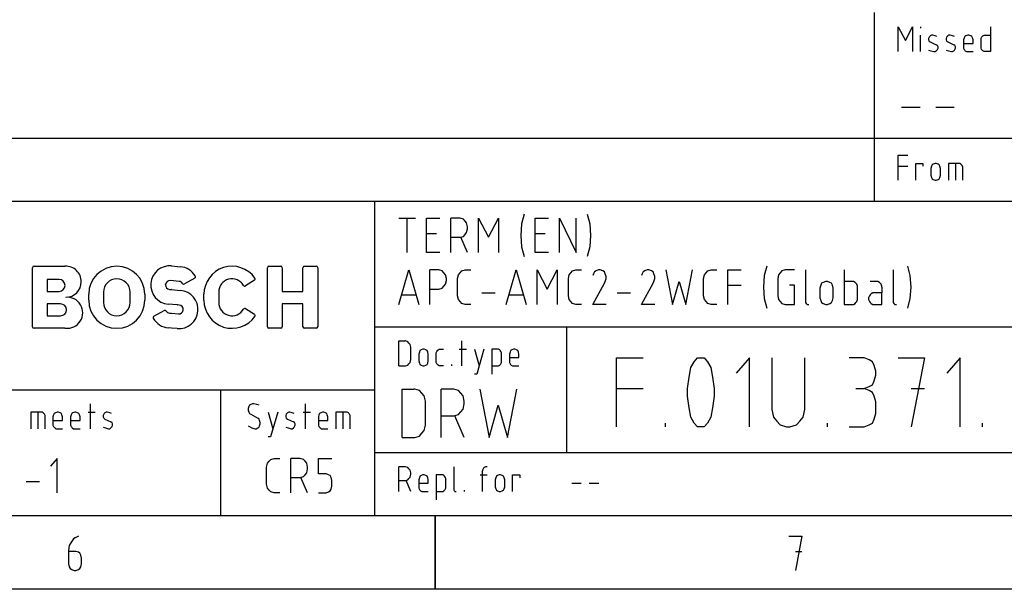
# Model space of a CAD drawing. Extents: x -99 to 321, y -139 to 158.
# Drawn here: x 180 to 247, y -134 to -96 of the extents above; entities that cross this region are included whole.
import ezdxf

# ---------------------------------------------------------------- set-up
doc = ezdxf.new("R2010")
doc.units = 0
doc.layers.add('APC-AMC2-2WCF', color=254, linetype='CONTINUOUS')

msp = doc.modelspace()

# ---------------------------------------------------------------- linework, layer by layer
at = {"layer": 'APC-AMC2-2WCF'}
for p, q in [((238.2, -95.4), (238.2, -108.15)), ((239.84205, -98.03667), (239.84205, -96.35667)), ((239.84205, -96.35667), (240.32614, -97.29)), ((240.32614, -97.29), (240.81023, -96.35667)), ((240.81023, -96.35667), (240.81023, -98.03667)), ((241.34932, -96.35667), (241.34932, -96.45)), ((246.0875, -96.35667), (246.0875, -98.03667)), ((241.34932, -98.03667), (241.34932, -96.91667)), ((241.92875, -97.05667), (241.88841, -97.15)), ((241.88841, -97.15), (241.88841, -97.24333)), ((241.88841, -97.24333), (241.92875, -97.33667)), ((241.96909, -97.01), (241.92875, -97.05667)), ((242.00943, -96.96333), (241.96909, -97.01)), ((242.09011, -96.91667), (242.00943, -96.96333)), ((242.1708, -96.91667), (242.09011, -96.91667)), ((242.33216, -96.96333), (242.1708, -96.91667)), ((242.45318, -97.01), (242.33216, -96.96333)), ((243.1133, -97.05667), (243.07295, -97.15)), ((243.07295, -97.15), (243.07295, -97.24333)), ((243.07295, -97.24333), (243.1133, -97.33667)), ((243.15364, -97.01), (243.1133, -97.05667)), ((243.19398, -96.96333), (243.15364, -97.01)), ((243.27466, -96.91667), (243.19398, -96.96333)), ((243.35534, -96.91667), (243.27466, -96.91667)), ((243.5167, -96.96333), (243.35534, -96.91667)), ((243.63773, -97.01), (243.5167, -96.96333)), ((244.29784, -97.10333), (244.2575, -97.24333)), ((244.2575, -97.24333), (244.2575, -97.75667)), ((244.33818, -97.01), (244.29784, -97.10333)), ((244.41886, -96.96333), (244.33818, -97.01)), ((244.53989, -96.91667), (244.41886, -96.96333)), ((244.62057, -96.91667), (244.53989, -96.91667)), ((244.74159, -96.96333), (244.62057, -96.91667)), ((244.82227, -97.01), (244.74159, -96.96333)), ((244.86261, -97.10333), (244.82227, -97.01)), ((244.90295, -97.24333), (244.86261, -97.10333)), ((244.90295, -97.47667), (244.90295, -97.24333)), ((245.44205, -97.15), (245.48239, -97.05667)), ((245.44205, -97.52333), (245.44205, -97.15)), ((245.48239, -97.05667), (245.52273, -97.01)), ((245.52273, -97.01), (245.56307, -96.96333)), ((245.56307, -96.96333), (245.64375, -96.91667)), ((245.64375, -96.91667), (245.68409, -96.91667)), ((245.68409, -96.91667), (246.0875, -96.91667)), ((241.88841, -97.94333), (242.04977, -97.99)), ((241.92875, -97.33667), (242.00943, -97.38333)), ((242.00943, -97.38333), (242.41284, -97.57)), ((242.49352, -97.61667), (242.41284, -97.57)), ((242.41284, -97.99), (242.45318, -97.94333)), ((242.45318, -97.94333), (242.49352, -97.89667)), ((242.53386, -97.71), (242.49352, -97.61667)), ((242.49352, -97.89667), (242.53386, -97.80333)), ((242.53386, -97.80333), (242.53386, -97.71)), ((243.07295, -97.94333), (243.23432, -97.99)), ((243.1133, -97.33667), (243.19398, -97.38333)), ((243.19398, -97.38333), (243.59739, -97.57)), ((243.67807, -97.61667), (243.59739, -97.57)), ((243.59739, -97.99), (243.63773, -97.94333)), ((243.63773, -97.94333), (243.67807, -97.89667)), ((243.71841, -97.71), (243.67807, -97.61667)), ((243.67807, -97.89667), (243.71841, -97.80333)), ((243.71841, -97.80333), (243.71841, -97.71)), ((244.2575, -97.47667), (244.90295, -97.47667)), ((244.2575, -97.75667), (244.2575, -97.80333)), ((244.2575, -97.80333), (244.29784, -97.89667)), ((244.29784, -97.89667), (244.33818, -97.94333)), ((244.33818, -97.94333), (244.37852, -97.99)), ((245.44205, -97.80333), (245.44205, -97.52333)), ((245.48239, -97.89667), (245.44205, -97.80333)), ((245.52273, -97.94333), (245.48239, -97.89667)), ((245.56307, -97.99), (245.52273, -97.94333)), ((242.04977, -97.99), (242.25148, -98.03667)), ((242.25148, -98.03667), (242.33216, -98.03667)), ((242.33216, -98.03667), (242.41284, -97.99)), ((243.23432, -97.99), (243.43602, -98.03667)), ((243.43602, -98.03667), (243.5167, -98.03667)), ((243.5167, -98.03667), (243.59739, -97.99)), ((244.37852, -97.99), (244.4592, -98.03667)), ((244.4592, -98.03667), (244.90295, -98.03667)), ((245.64375, -98.03667), (245.56307, -97.99)), ((245.68409, -98.03667), (245.64375, -98.03667)), ((246.0875, -98.03667), (245.68409, -98.03667)), ((240.07045, -101.78519), (241.325, -101.78519)), ((242.38091, -101.78519), (243.63545, -101.78519)), ((126.4, -103.9), (311, -103.9)), ((239.84205, -106.72667), (239.84205, -105.04667)), ((239.84205, -105.04667), (240.4875, -105.04667)), ((239.84205, -105.79333), (240.4875, -105.79333)), ((241.02659, -106.72667), (241.02659, -105.60667)), ((241.02659, -105.60667), (241.51068, -105.60667)), ((241.51068, -105.60667), (241.51068, -105.79333)), ((242.09011, -105.79333), (242.04977, -105.93333)), ((242.04977, -105.93333), (242.04977, -106.4)), ((242.13045, -105.7), (242.09011, -105.79333)), ((242.21114, -105.65333), (242.13045, -105.7)), ((242.33216, -105.60667), (242.21114, -105.65333)), ((242.41284, -105.60667), (242.33216, -105.60667)), ((242.53386, -105.65333), (242.41284, -105.60667)), ((242.61455, -105.7), (242.53386, -105.65333)), ((242.65489, -105.79333), (242.61455, -105.7)), ((242.69523, -105.93333), (242.65489, -105.79333)), ((242.69523, -106.4), (242.69523, -105.93333)), ((244.0008, -105.60667), (243.23432, -105.60667)), ((243.23432, -105.60667), (243.23432, -106.72667)), ((243.71841, -105.60667), (243.71841, -106.72667)), ((244.08148, -105.65333), (244.0008, -105.60667)), ((244.12182, -105.7), (244.08148, -105.65333)), ((244.16216, -105.74667), (244.12182, -105.7)), ((244.2025, -105.84), (244.16216, -105.74667)), ((244.2025, -106.72667), (244.2025, -105.84)), ((242.04977, -106.4), (242.09011, -106.54)), ((242.09011, -106.54), (242.13045, -106.63333)), ((242.61455, -106.63333), (242.65489, -106.54)), ((242.65489, -106.54), (242.69523, -106.4)), ((242.13045, -106.63333), (242.21114, -106.68)), ((242.21114, -106.68), (242.33216, -106.72667)), ((242.33216, -106.72667), (242.41284, -106.72667)), ((242.41284, -106.72667), (242.53386, -106.68)), ((242.53386, -106.68), (242.61455, -106.63333)), ((126.4, -108.15), (311, -108.15)), ((204.4, -108.15), (204.4, -129.4)), ((214.5125, -109.03889), (214.34375, -109.68704)), ((218.7875, -109.03889), (218.95625, -109.68704)), ((206.0375, -109.29815), (207.1625, -109.29815)), ((206.6, -111.63148), (206.6, -109.29815)), ((207.9125, -111.63148), (207.9125, -109.29815)), ((207.9125, -109.29815), (208.8125, -109.29815)), ((209.5625, -111.63148), (209.5625, -109.29815)), ((210.06875, -109.29815), (209.5625, -109.29815)), ((210.18125, -109.29815), (210.06875, -109.29815)), ((210.40625, -109.36296), (210.18125, -109.29815)), ((210.51875, -109.49259), (210.40625, -109.36296)), ((210.63125, -109.62222), (210.51875, -109.49259)), ((210.6875, -109.88148), (210.63125, -109.62222)), ((210.6875, -110.01111), (210.6875, -109.88148)), ((211.4375, -111.63148), (211.4375, -109.29815)), ((211.4375, -109.29815), (212.1125, -110.59444)), ((212.1125, -110.59444), (212.7875, -109.29815)), ((212.7875, -109.29815), (212.7875, -111.63148)), ((214.34375, -109.68704), (214.2875, -110.46481)), ((215.2625, -111.63148), (215.2625, -109.29815)), ((215.2625, -109.29815), (216.1625, -109.29815)), ((216.9125, -111.63148), (216.9125, -109.29815)), ((216.9125, -109.29815), (218.0375, -111.63148)), ((218.0375, -111.63148), (218.0375, -109.29815)), ((218.95625, -109.68704), (219.0125, -110.46481)), ((207.9125, -110.33519), (208.5875, -110.33519)), ((209.5625, -110.59444), (210.18125, -110.59444)), ((210.18125, -110.59444), (210.40625, -110.52963)), ((210.6875, -111.63148), (210.2375, -110.59444)), ((210.40625, -110.52963), (210.51875, -110.4)), ((210.51875, -110.4), (210.63125, -110.27037)), ((210.63125, -110.27037), (210.6875, -110.01111)), ((214.2875, -110.46481), (214.34375, -111.24259)), ((215.2625, -110.33519), (215.9375, -110.33519)), ((219.0125, -110.46481), (218.95625, -111.24259)), ((214.34375, -111.24259), (214.5125, -111.89074)), ((218.95625, -111.24259), (218.7875, -111.89074)), ((208.8125, -111.63148), (207.9125, -111.63148)), ((216.1625, -111.63148), (215.2625, -111.63148)), ((181.35, -112.55), (183.44631, -112.55)), ((190.66443, -112.52881), (191.26218, -112.58111)), ((197.25, -112.55), (198.05, -112.55)), ((199.65, -112.55), (200.45, -112.55)), ((230.9375, -112.53889), (230.76875, -113.18704)), ((240.4625, -112.53889), (240.63125, -113.18704)), ((181.25, -116.65), (181.25, -112.65)), ((197.15, -116.65), (197.15, -112.65)), ((198.15, -112.65), (198.15, -114.25)), ((199.55, -114.25), (199.55, -112.65)), ((200.55, -112.65), (200.55, -116.65)), ((206.0375, -115.13148), (206.7125, -112.79815)), ((206.7125, -112.79815), (207.3875, -115.13148)), ((208.1375, -115.13148), (208.1375, -112.79815)), ((208.64375, -112.79815), (208.1375, -112.79815)), ((208.75625, -112.79815), (208.64375, -112.79815)), ((208.98125, -112.86296), (208.75625, -112.79815)), ((209.09375, -112.99259), (208.98125, -112.86296)), ((209.20625, -113.12222), (209.09375, -112.99259)), ((209.2625, -113.38148), (209.20625, -113.12222)), ((210.0125, -113.38148), (210.06875, -113.12222)), ((210.06875, -113.12222), (210.18125, -112.99259)), ((210.18125, -112.99259), (210.29375, -112.86296)), ((210.29375, -112.86296), (210.51875, -112.79815)), ((210.51875, -112.79815), (210.575, -112.79815)), ((210.575, -112.79815), (210.9125, -112.79815)), ((213.3125, -115.13148), (213.9875, -112.79815)), ((213.9875, -112.79815), (214.6625, -115.13148)), ((215.4125, -115.13148), (215.4125, -112.79815)), ((215.4125, -112.79815), (216.0875, -114.09444)), ((216.0875, -114.09444), (216.7625, -112.79815)), ((216.7625, -112.79815), (216.7625, -115.13148)), ((217.5125, -113.38148), (217.56875, -113.12222)), ((217.56875, -113.12222), (217.68125, -112.99259)), ((217.68125, -112.99259), (217.79375, -112.86296)), ((217.79375, -112.86296), (218.01875, -112.79815)), ((218.01875, -112.79815), (218.075, -112.79815)), ((218.075, -112.79815), (218.4125, -112.79815)), ((219.21875, -113.05741), (219.1625, -113.18704)), ((219.275, -112.92778), (219.21875, -113.05741)), ((219.3875, -112.86296), (219.275, -112.92778)), ((219.55625, -112.79815), (219.3875, -112.86296)), ((219.66875, -112.79815), (219.55625, -112.79815)), ((219.8375, -112.86296), (219.66875, -112.79815)), ((219.95, -112.92778), (219.8375, -112.86296)), ((220.00625, -113.05741), (219.95, -112.92778)), ((220.0625, -113.25185), (220.00625, -113.05741)), ((220.0625, -113.38148), (220.0625, -113.25185)), ((222.51875, -113.05741), (222.4625, -113.18704)), ((222.575, -112.92778), (222.51875, -113.05741)), ((222.6875, -112.86296), (222.575, -112.92778)), ((222.85625, -112.79815), (222.6875, -112.86296)), ((222.96875, -112.79815), (222.85625, -112.79815)), ((223.1375, -112.86296), (222.96875, -112.79815)), ((223.25, -112.92778), (223.1375, -112.86296)), ((223.30625, -113.05741), (223.25, -112.92778)), ((223.3625, -113.25185), (223.30625, -113.05741)), ((223.3625, -113.38148), (223.3625, -113.25185)), ((224.1125, -112.79815), (224.5625, -115.13148)), ((225.4625, -115.13148), (225.9125, -112.79815)), ((226.6625, -113.38148), (226.71875, -113.12222)), ((226.71875, -113.12222), (226.83125, -112.99259)), ((226.83125, -112.99259), (226.94375, -112.86296)), ((226.94375, -112.86296), (227.16875, -112.79815)), ((227.16875, -112.79815), (227.225, -112.79815)), ((227.225, -112.79815), (227.5625, -112.79815)), ((228.3125, -115.13148), (228.3125, -112.79815)), ((228.3125, -112.79815), (229.2125, -112.79815)), ((230.76875, -113.18704), (230.7125, -113.96481)), ((231.74375, -113.12222), (231.6875, -113.38148)), ((231.85625, -112.99259), (231.74375, -113.12222)), ((231.96875, -112.86296), (231.85625, -112.99259)), ((232.19375, -112.79815), (231.96875, -112.86296)), ((232.8125, -112.79815), (232.19375, -112.79815)), ((233.5625, -112.79815), (233.5625, -114.93704)), ((236.1875, -112.79815), (236.1875, -115.13148)), ((239.4875, -112.79815), (239.4875, -114.93704)), ((240.63125, -113.18704), (240.6875, -113.96481)), ((183.05, -113.45), (182.25, -113.45)), ((182.25, -113.45), (182.25, -114.25)), ((191.17501, -113.5773), (190.57727, -113.525)), ((192.22881, -113.34783), (191.53384, -113.74496)), ((196.27515, -113.49764), (195.6691, -113.88331)), ((208.98125, -114.02963), (209.09375, -113.9)), ((209.09375, -113.9), (209.20625, -113.77037)), ((209.20625, -113.77037), (209.2625, -113.51111)), ((209.2625, -113.51111), (209.2625, -113.38148)), ((210.0125, -114.54815), (210.0125, -113.38148)), ((217.5125, -114.54815), (217.5125, -113.38148)), ((219.1625, -115.13148), (219.95, -113.70556)), ((219.95, -113.70556), (220.00625, -113.57593)), ((220.00625, -113.57593), (220.0625, -113.38148)), ((222.4625, -115.13148), (223.25, -113.70556)), ((223.25, -113.70556), (223.30625, -113.57593)), ((223.30625, -113.57593), (223.3625, -113.38148)), ((224.5625, -115.13148), (225.0125, -113.57593)), ((225.0125, -113.57593), (225.4625, -115.13148)), ((226.6625, -114.54815), (226.6625, -113.38148)), ((228.3125, -113.83519), (229.2125, -113.83519)), ((231.6875, -113.38148), (231.6875, -114.54815)), ((232.8125, -113.83519), (232.475, -113.83519)), ((232.8125, -115.13148), (232.8125, -113.83519)), ((234.59375, -113.83519), (234.5375, -114.02963)), ((234.65, -113.70556), (234.59375, -113.83519)), ((234.7625, -113.64074), (234.65, -113.70556)), ((234.93125, -113.57593), (234.7625, -113.64074)), ((235.04375, -113.57593), (234.93125, -113.57593)), ((235.2125, -113.64074), (235.04375, -113.57593)), ((235.325, -113.70556), (235.2125, -113.64074)), ((235.38125, -113.83519), (235.325, -113.70556)), ((235.4375, -114.02963), (235.38125, -113.83519)), ((236.75, -113.57593), (236.1875, -113.57593)), ((236.80625, -113.57593), (236.75, -113.57593)), ((236.91875, -113.64074), (236.80625, -113.57593)), ((236.975, -113.70556), (236.91875, -113.64074)), ((237.03125, -113.77037), (236.975, -113.70556)), ((237.0875, -113.9), (237.03125, -113.77037)), ((237.0875, -114.41852), (237.0875, -113.9)), ((238.4, -113.57593), (237.95, -113.57593)), ((238.45625, -113.57593), (238.4, -113.57593)), ((238.56875, -113.64074), (238.45625, -113.57593)), ((238.625, -113.70556), (238.56875, -113.64074)), ((238.68125, -113.77037), (238.625, -113.70556)), ((238.7375, -113.9), (238.68125, -113.77037)), ((238.7375, -113.96481), (238.7375, -113.9)), ((182.25, -114.25), (183.05, -114.25)), ((185.05, -114.85), (185.05, -114.45)), ((186.05, -114.3), (186.05, -115)), ((187.85, -115), (187.85, -114.3)), ((188.85, -114.45), (188.85, -114.85)), ((190.525, -114.12271), (190.63008, -114.13191)), ((190.66482, -114.12884), (191.26218, -114.18111)), ((192.85, -114.85), (192.85, -114.45)), ((193.85, -114.3), (193.85, -115)), ((198.15, -114.25), (199.55, -114.25)), ((206.2625, -114.48333), (207.1625, -114.48333)), ((208.1375, -114.09444), (208.75625, -114.09444)), ((208.75625, -114.09444), (208.98125, -114.02963)), ((210.06875, -114.80741), (210.0125, -114.54815)), ((211.6625, -114.3537), (212.5625, -114.3537)), ((213.5375, -114.48333), (214.4375, -114.48333)), ((217.56875, -114.80741), (217.5125, -114.54815)), ((220.8125, -114.3537), (221.7125, -114.3537)), ((226.71875, -114.80741), (226.6625, -114.54815)), ((230.7125, -113.96481), (230.76875, -114.74259)), ((231.6875, -114.54815), (231.74375, -114.80741)), ((234.5375, -114.02963), (234.5375, -114.67778)), ((235.4375, -114.67778), (235.4375, -114.02963)), ((237.0875, -114.80741), (237.0875, -114.41852)), ((237.89375, -114.54815), (237.8375, -114.67778)), ((237.95, -114.48333), (237.89375, -114.54815)), ((238.00625, -114.41852), (237.95, -114.48333)), ((238.11875, -114.3537), (238.00625, -114.41852)), ((238.7375, -114.3537), (238.11875, -114.3537)), ((238.7375, -113.96481), (238.7375, -114.3537)), ((238.7375, -115.13148), (238.7375, -114.3537)), ((240.6875, -113.96481), (240.63125, -114.74259)), ((183.15, -115.1), (182.25, -115.1)), ((182.25, -115.1), (182.25, -115.9)), ((183.5, -114.65), (183.5, -114.65477)), ((191.03516, -115.17118), (190.43783, -115.1189)), ((191.17502, -115.1773), (191.06993, -115.16811)), ((199.55, -115.1), (198.15, -115.1)), ((198.15, -115.1), (198.15, -116.65)), ((199.55, -116.65), (199.55, -115.1)), ((210.18125, -114.93704), (210.06875, -114.80741)), ((210.29375, -115.06667), (210.18125, -114.93704)), ((210.51875, -115.13148), (210.29375, -115.06667)), ((210.575, -115.13148), (210.51875, -115.13148)), ((210.9125, -115.13148), (210.575, -115.13148)), ((217.68125, -114.93704), (217.56875, -114.80741)), ((217.79375, -115.06667), (217.68125, -114.93704)), ((218.01875, -115.13148), (217.79375, -115.06667)), ((218.075, -115.13148), (218.01875, -115.13148)), ((218.4125, -115.13148), (218.075, -115.13148)), ((220.0625, -115.13148), (219.1625, -115.13148)), ((223.3625, -115.13148), (222.4625, -115.13148)), ((226.83125, -114.93704), (226.71875, -114.80741)), ((226.94375, -115.06667), (226.83125, -114.93704)), ((227.16875, -115.13148), (226.94375, -115.06667)), ((227.225, -115.13148), (227.16875, -115.13148)), ((227.5625, -115.13148), (227.225, -115.13148)), ((230.76875, -114.74259), (230.9375, -115.39074)), ((231.74375, -114.80741), (231.85625, -114.93704)), ((231.85625, -114.93704), (231.96875, -115.06667)), ((231.96875, -115.06667), (232.19375, -115.13148)), ((232.19375, -115.13148), (232.8125, -115.13148)), ((233.5625, -114.93704), (233.5625, -115.00185)), ((233.5625, -115.00185), (233.61875, -115.06667)), ((233.61875, -115.06667), (233.675, -115.13148)), ((233.675, -115.13148), (233.73125, -115.13148)), ((233.73125, -115.13148), (233.7875, -115.13148)), ((234.5375, -114.67778), (234.59375, -114.87222)), ((234.59375, -114.87222), (234.65, -115.00185)), ((234.65, -115.00185), (234.7625, -115.06667)), ((234.7625, -115.06667), (234.93125, -115.13148)), ((234.93125, -115.13148), (235.04375, -115.13148)), ((235.04375, -115.13148), (235.2125, -115.06667)), ((235.2125, -115.06667), (235.325, -115.00185)), ((235.325, -115.00185), (235.38125, -114.87222)), ((235.38125, -114.87222), (235.4375, -114.67778)), ((236.1875, -115.13148), (236.75, -115.13148)), ((236.75, -115.13148), (236.80625, -115.13148)), ((236.80625, -115.13148), (236.91875, -115.06667)), ((236.91875, -115.06667), (236.975, -115.00185)), ((236.975, -115.00185), (237.03125, -114.93704)), ((237.03125, -114.93704), (237.0875, -114.80741)), ((237.8375, -114.67778), (237.8375, -114.80741)), ((237.8375, -114.80741), (237.89375, -114.93704)), ((237.89375, -114.93704), (237.95, -115.00185)), ((237.95, -115.00185), (238.00625, -115.06667)), ((238.00625, -115.06667), (238.11875, -115.13148)), ((238.11875, -115.13148), (238.7375, -115.13148)), ((239.4875, -114.93704), (239.4875, -115.00185)), ((239.4875, -115.00185), (239.54375, -115.06667)), ((239.54375, -115.06667), (239.6, -115.13148)), ((239.6, -115.13148), (239.65625, -115.13148)), ((239.65625, -115.13148), (239.7125, -115.13148)), ((240.63125, -114.74259), (240.4625, -115.39074)), ((182.25, -115.9), (183.15, -115.9)), ((189.46179, -115.93316), (190.16254, -115.54654)), ((190.525, -115.72271), (190.654, -115.734)), ((190.6546, -115.73405), (191.12272, -115.77502)), ((195.6691, -115.41669), (196.27515, -115.80236)), ((183.43848, -116.75), (181.35, -116.75)), ((190.64535, -116.73706), (190.43784, -116.7189)), ((191.03558, -116.77122), (190.64564, -116.73709)), ((198.05, -116.75), (197.25, -116.75)), ((200.45, -116.75), (199.65, -116.75)), ((204.4, -116.65), (311, -116.65)), ((217.4, -125.15), (217.4, -116.65)), ((206.04205, -119.28667), (206.04205, -117.60667)), ((206.04205, -117.60667), (206.44545, -117.60667)), ((206.4858, -117.60667), (206.44545, -117.60667)), ((206.64716, -117.65333), (206.4858, -117.60667)), ((206.72784, -117.74667), (206.64716, -117.65333)), ((206.80852, -117.84), (206.72784, -117.74667)), ((206.84886, -118.02667), (206.80852, -117.84)), ((210.29614, -119.28667), (210.29614, -117.60667)), ((206.84886, -118.86667), (206.84886, -118.02667)), ((207.4283, -118.35333), (207.38795, -118.49333)), ((207.38795, -118.49333), (207.38795, -118.96)), ((207.46864, -118.26), (207.4283, -118.35333)), ((207.54932, -118.21333), (207.46864, -118.26)), ((207.67034, -118.16667), (207.54932, -118.21333)), ((207.75102, -118.16667), (207.67034, -118.16667)), ((207.87205, -118.21333), (207.75102, -118.16667)), ((207.95273, -118.26), (207.87205, -118.21333)), ((207.99307, -118.35333), (207.95273, -118.26)), ((208.03341, -118.49333), (207.99307, -118.35333)), ((208.03341, -118.96), (208.03341, -118.49333)), ((208.5725, -118.4), (208.61284, -118.30667)), ((208.5725, -118.77333), (208.5725, -118.4)), ((208.61284, -118.30667), (208.65318, -118.26)), ((208.65318, -118.26), (208.69352, -118.21333)), ((208.69352, -118.21333), (208.7742, -118.16667)), ((208.7742, -118.16667), (208.81455, -118.16667)), ((208.81455, -118.16667), (209.05659, -118.16667)), ((210.13477, -118.16667), (210.61886, -118.16667)), ((211.15795, -118.16667), (211.48068, -119.28667)), ((211.80341, -118.16667), (211.31932, -119.84667)), ((212.78625, -118.16667), (212.3425, -118.16667)), ((212.3425, -118.16667), (212.3425, -119.84667)), ((212.86693, -118.21333), (212.78625, -118.16667)), ((212.90727, -118.26), (212.86693, -118.21333)), ((212.94761, -118.30667), (212.90727, -118.26)), ((212.98795, -118.4), (212.94761, -118.30667)), ((212.98795, -119.05333), (212.98795, -118.4)), ((213.56739, -118.35333), (213.52705, -118.49333)), ((213.52705, -118.49333), (213.52705, -119.00667)), ((213.60773, -118.26), (213.56739, -118.35333)), ((213.68841, -118.21333), (213.60773, -118.26)), ((213.80943, -118.16667), (213.68841, -118.21333)), ((213.89011, -118.16667), (213.80943, -118.16667)), ((214.01114, -118.21333), (213.89011, -118.16667)), ((214.09182, -118.26), (214.01114, -118.21333)), ((214.13216, -118.35333), (214.09182, -118.26)), ((214.1725, -118.49333), (214.13216, -118.35333)), ((214.1725, -118.72667), (214.1725, -118.49333)), ((206.4858, -119.28667), (206.64716, -119.24)), ((206.64716, -119.24), (206.72784, -119.14667)), ((206.72784, -119.14667), (206.80852, -119.05333)), ((206.80852, -119.05333), (206.84886, -118.86667)), ((207.38795, -118.96), (207.4283, -119.1)), ((207.4283, -119.1), (207.46864, -119.19333)), ((207.46864, -119.19333), (207.54932, -119.24)), ((207.54932, -119.24), (207.67034, -119.28667)), ((207.75102, -119.28667), (207.87205, -119.24)), ((207.87205, -119.24), (207.95273, -119.19333)), ((207.95273, -119.19333), (207.99307, -119.1)), ((207.99307, -119.1), (208.03341, -118.96)), ((208.5725, -119.05333), (208.5725, -118.77333)), ((208.61284, -119.14667), (208.5725, -119.05333)), ((208.65318, -119.19333), (208.61284, -119.14667)), ((208.69352, -119.24), (208.65318, -119.19333)), ((208.7742, -119.28667), (208.69352, -119.24)), ((209.59568, -119.19333), (209.59568, -119.28667)), ((212.78625, -119.28667), (212.86693, -119.24)), ((212.86693, -119.24), (212.90727, -119.19333)), ((212.90727, -119.19333), (212.94761, -119.14667)), ((212.94761, -119.14667), (212.98795, -119.05333)), ((213.52705, -118.72667), (214.1725, -118.72667)), ((213.52705, -119.00667), (213.52705, -119.05333)), ((213.52705, -119.05333), (213.56739, -119.14667)), ((213.56739, -119.14667), (213.60773, -119.19333)), ((213.60773, -119.19333), (213.64807, -119.24)), ((213.64807, -119.24), (213.72875, -119.28667)), ((220.775, -123.41296), (220.775, -118.7463)), ((220.775, -118.7463), (222.575, -118.7463)), ((225.8, -119.39444), (226.025, -119.00556)), ((226.025, -119.00556), (226.25, -118.7463)), ((226.25, -118.7463), (226.3625, -118.7463)), ((226.3625, -118.7463), (226.5875, -118.7463)), ((226.5875, -118.7463), (226.7, -118.7463)), ((226.7, -118.7463), (226.925, -119.00556)), ((226.925, -119.00556), (227.15, -119.39444)), ((229.775, -118.7463), (228.875, -119.78333)), ((229.775, -123.41296), (229.775, -118.7463)), ((231.275, -118.7463), (231.275, -122.2463)), ((233.525, -122.2463), (233.525, -118.7463)), ((237.5375, -118.7463), (236.525, -118.7463)), ((237.875, -118.87593), (237.5375, -118.7463)), ((238.1, -119.00556), (237.875, -118.87593)), ((238.2125, -119.26481), (238.1, -119.00556)), ((238.325, -119.6537), (238.2125, -119.26481)), ((239.825, -118.7463), (241.625, -118.7463)), ((241.625, -118.7463), (240.725, -123.41296)), ((244.025, -118.7463), (243.125, -119.78333)), ((244.025, -123.41296), (244.025, -118.7463)), ((206.04205, -119.28667), (206.44545, -119.28667)), ((206.44545, -119.28667), (206.4858, -119.28667)), ((207.67034, -119.28667), (207.75102, -119.28667)), ((209.05659, -119.28667), (208.7742, -119.28667)), ((211.31932, -119.84667), (211.15795, -119.84667)), ((212.3425, -119.28667), (212.78625, -119.28667)), ((213.72875, -119.28667), (214.1725, -119.28667)), ((225.6875, -120.04259), (225.8, -119.39444)), ((227.15, -119.39444), (227.2625, -120.04259)), ((238.2125, -120.30185), (238.325, -119.91296)), ((238.325, -119.91296), (238.325, -119.6537)), ((225.575, -120.82037), (225.6875, -120.04259)), ((227.2625, -120.04259), (227.375, -120.82037)), ((237.875, -120.69074), (238.1, -120.56111)), ((238.1, -120.56111), (238.2125, -120.30185)), ((170.6, -120.9), (204.4, -120.9)), ((194, -129.4), (194, -120.9)), ((206.27045, -124.12407), (206.27045, -120.85741)), ((206.27045, -120.85741), (207.05455, -120.85741)), ((207.13295, -120.85741), (207.05455, -120.85741)), ((207.44659, -120.94815), (207.13295, -120.85741)), ((207.60341, -121.12963), (207.44659, -120.94815)), ((207.76023, -121.31111), (207.60341, -121.12963)), ((208.89455, -124.12407), (208.89455, -120.85741)), ((209.60023, -120.85741), (208.89455, -120.85741)), ((209.75705, -120.85741), (209.60023, -120.85741)), ((210.07068, -120.94815), (209.75705, -120.85741)), ((210.2275, -121.12963), (210.07068, -120.94815)), ((210.38432, -121.31111), (210.2275, -121.12963)), ((211.51864, -120.85741), (212.14591, -124.12407)), ((213.40045, -124.12407), (214.02773, -120.85741)), ((220.775, -120.82037), (222.575, -120.82037)), ((225.575, -121.07963), (225.575, -120.82037)), ((225.575, -121.33889), (225.575, -121.07963)), ((227.375, -120.82037), (227.375, -121.07963)), ((227.375, -121.07963), (227.375, -121.33889)), ((236.975, -120.82037), (237.5375, -120.82037)), ((237.5375, -120.82037), (237.875, -120.69074)), ((237.875, -120.95), (237.5375, -120.82037)), ((238.1, -121.07963), (237.875, -120.95)), ((238.2125, -121.33889), (238.1, -121.07963)), ((240.725, -120.82037), (241.625, -120.82037)), ((185.16568, -123.53667), (185.16568, -121.85667)), ((196.01593, -121.90333), (195.93525, -121.95)), ((196.13695, -121.85667), (196.01593, -121.90333)), ((196.21763, -121.85667), (196.13695, -121.85667)), ((196.41934, -121.90333), (196.21763, -121.85667)), ((196.5807, -121.95), (196.41934, -121.90333)), ((199.73093, -123.53667), (199.73093, -121.85667)), ((207.83864, -121.67407), (207.76023, -121.31111)), ((207.83864, -123.30741), (207.83864, -121.67407)), ((210.46273, -121.67407), (210.38432, -121.31111)), ((210.38432, -122.21852), (210.46273, -121.85556)), ((210.46273, -121.85556), (210.46273, -121.67407)), ((225.6875, -122.11667), (225.575, -121.33889)), ((227.375, -121.33889), (227.2625, -122.11667)), ((238.325, -121.72778), (238.2125, -121.33889)), ((238.325, -122.50556), (238.325, -121.72778)), ((181.89443, -122.41667), (181.12795, -122.41667)), ((181.12795, -122.41667), (181.12795, -123.53667)), ((181.61205, -122.41667), (181.61205, -123.53667)), ((181.97511, -122.46333), (181.89443, -122.41667)), ((182.01545, -122.51), (181.97511, -122.46333)), ((182.0558, -122.55667), (182.01545, -122.51)), ((182.09614, -122.65), (182.0558, -122.55667)), ((182.67557, -122.60333), (182.63523, -122.74333)), ((182.71591, -122.51), (182.67557, -122.60333)), ((182.79659, -122.46333), (182.71591, -122.51)), ((182.91761, -122.41667), (182.79659, -122.46333)), ((182.9983, -122.41667), (182.91761, -122.41667)), ((183.11932, -122.46333), (182.9983, -122.41667)), ((183.2, -122.51), (183.11932, -122.46333)), ((183.24034, -122.60333), (183.2, -122.51)), ((183.28068, -122.74333), (183.24034, -122.60333)), ((183.86011, -122.60333), (183.81977, -122.74333)), ((183.90045, -122.51), (183.86011, -122.60333)), ((183.98114, -122.46333), (183.90045, -122.51)), ((184.10216, -122.41667), (183.98114, -122.46333)), ((184.18284, -122.41667), (184.10216, -122.41667)), ((184.30386, -122.46333), (184.18284, -122.41667)), ((184.38455, -122.51), (184.30386, -122.46333)), ((184.42489, -122.60333), (184.38455, -122.51)), ((184.46523, -122.74333), (184.42489, -122.60333)), ((185.00432, -122.41667), (185.48841, -122.41667)), ((186.06784, -122.55667), (186.0275, -122.65)), ((186.10818, -122.51), (186.06784, -122.55667)), ((186.14852, -122.46333), (186.10818, -122.51)), ((186.2292, -122.41667), (186.14852, -122.46333)), ((186.30989, -122.41667), (186.2292, -122.41667)), ((186.47125, -122.46333), (186.30989, -122.41667)), ((186.59227, -122.51), (186.47125, -122.46333)), ((195.89491, -122.04333), (195.85457, -122.18333)), ((195.85457, -122.18333), (195.85457, -122.27667)), ((195.85457, -122.27667), (195.89491, -122.41667)), ((195.93525, -121.95), (195.89491, -122.04333)), ((195.89491, -122.41667), (195.93525, -122.51)), ((195.93525, -122.51), (196.01593, -122.55667)), ((196.01593, -122.55667), (196.50002, -122.83667)), ((197.20047, -122.41667), (197.5232, -123.53667)), ((197.84593, -122.41667), (197.36184, -124.09667)), ((198.42536, -122.55667), (198.38502, -122.65)), ((198.4657, -122.51), (198.42536, -122.55667)), ((198.50604, -122.46333), (198.4657, -122.51)), ((198.58672, -122.41667), (198.50604, -122.46333)), ((198.66741, -122.41667), (198.58672, -122.41667)), ((198.82877, -122.46333), (198.66741, -122.41667)), ((198.94979, -122.51), (198.82877, -122.46333)), ((199.56957, -122.41667), (200.05366, -122.41667)), ((200.63309, -122.60333), (200.59275, -122.74333)), ((200.67343, -122.51), (200.63309, -122.60333)), ((200.75411, -122.46333), (200.67343, -122.51)), ((200.87513, -122.41667), (200.75411, -122.46333)), ((200.95582, -122.41667), (200.87513, -122.41667)), ((201.07684, -122.46333), (200.95582, -122.41667)), ((201.15752, -122.51), (201.07684, -122.46333)), ((201.19786, -122.60333), (201.15752, -122.51)), ((201.2382, -122.74333), (201.19786, -122.60333)), ((202.54377, -122.41667), (201.77729, -122.41667)), ((201.77729, -122.41667), (201.77729, -123.53667)), ((202.26138, -122.41667), (202.26138, -123.53667)), ((202.62445, -122.46333), (202.54377, -122.41667)), ((202.66479, -122.51), (202.62445, -122.46333)), ((202.70513, -122.55667), (202.66479, -122.51)), ((202.74547, -122.65), (202.70513, -122.55667)), ((209.75705, -122.67222), (210.07068, -122.58148)), ((210.07068, -122.58148), (210.2275, -122.4)), ((210.2275, -122.4), (210.38432, -122.21852)), ((212.14591, -124.12407), (212.77318, -121.9463)), ((212.77318, -121.9463), (213.40045, -124.12407)), ((225.8, -122.76481), (225.6875, -122.11667)), ((227.2625, -122.11667), (227.15, -122.76481)), ((231.275, -122.2463), (231.3875, -122.76481)), ((233.4125, -122.76481), (233.525, -122.2463)), ((238.2125, -122.89444), (238.325, -122.50556)), ((182.09614, -123.53667), (182.09614, -122.65)), ((182.63523, -122.74333), (182.63523, -123.25667)), ((182.63523, -122.97667), (183.28068, -122.97667)), ((182.63523, -123.25667), (182.63523, -123.30333)), ((183.28068, -122.97667), (183.28068, -122.74333)), ((183.81977, -122.74333), (183.81977, -123.25667)), ((183.81977, -122.97667), (184.46523, -122.97667)), ((183.81977, -123.25667), (183.81977, -123.30333)), ((184.46523, -122.97667), (184.46523, -122.74333)), ((186.0275, -122.65), (186.0275, -122.74333)), ((186.0275, -122.74333), (186.06784, -122.83667)), ((186.06784, -122.83667), (186.14852, -122.88333)), ((186.14852, -122.88333), (186.55193, -123.07)), ((186.63261, -123.11667), (186.55193, -123.07)), ((186.67295, -123.21), (186.63261, -123.11667)), ((186.67295, -123.30333), (186.67295, -123.21)), ((196.5807, -122.88333), (196.50002, -122.83667)), ((196.62104, -122.97667), (196.5807, -122.88333)), ((196.66138, -123.11667), (196.62104, -122.97667)), ((196.62104, -123.35), (196.66138, -123.21)), ((196.66138, -123.21), (196.66138, -123.11667)), ((198.38502, -122.65), (198.38502, -122.74333)), ((198.38502, -122.74333), (198.42536, -122.83667)), ((198.42536, -122.83667), (198.50604, -122.88333)), ((198.50604, -122.88333), (198.90945, -123.07)), ((198.99013, -123.11667), (198.90945, -123.07)), ((199.03047, -123.21), (198.99013, -123.11667)), ((199.03047, -123.30333), (199.03047, -123.21)), ((200.59275, -122.74333), (200.59275, -123.25667)), ((200.59275, -122.97667), (201.2382, -122.97667)), ((200.59275, -123.25667), (200.59275, -123.30333)), ((201.2382, -122.97667), (201.2382, -122.74333)), ((202.74547, -123.53667), (202.74547, -122.65)), ((208.89455, -122.67222), (209.75705, -122.67222)), ((210.46273, -124.12407), (209.83545, -122.67222)), ((224.075, -123.1537), (224.075, -123.41296)), ((226.025, -123.1537), (225.8, -122.76481)), ((226.25, -123.41296), (226.025, -123.1537)), ((226.925, -123.1537), (226.7, -123.41296)), ((227.15, -122.76481), (226.925, -123.1537)), ((231.3875, -122.76481), (231.6125, -123.02407)), ((231.6125, -123.02407), (231.8375, -123.28333)), ((232.9625, -123.28333), (233.1875, -123.02407)), ((233.1875, -123.02407), (233.4125, -122.76481)), ((235.025, -123.1537), (235.025, -123.41296)), ((237.875, -123.28333), (238.1, -123.1537)), ((238.1, -123.1537), (238.2125, -122.89444)), ((245.525, -123.1537), (245.525, -123.41296)), ((182.63523, -123.30333), (182.67557, -123.39667)), ((182.67557, -123.39667), (182.71591, -123.44333)), ((182.71591, -123.44333), (182.75625, -123.49)), ((182.75625, -123.49), (182.83693, -123.53667)), ((182.83693, -123.53667), (183.28068, -123.53667)), ((183.81977, -123.30333), (183.86011, -123.39667)), ((183.86011, -123.39667), (183.90045, -123.44333)), ((183.90045, -123.44333), (183.9408, -123.49)), ((183.9408, -123.49), (184.02148, -123.53667)), ((184.02148, -123.53667), (184.46523, -123.53667)), ((186.0275, -123.44333), (186.18886, -123.49)), ((186.18886, -123.49), (186.39057, -123.53667)), ((186.39057, -123.53667), (186.47125, -123.53667)), ((186.47125, -123.53667), (186.55193, -123.49)), ((186.55193, -123.49), (186.59227, -123.44333)), ((186.59227, -123.44333), (186.63261, -123.39667)), ((186.63261, -123.39667), (186.67295, -123.30333)), ((195.85457, -123.35), (196.09661, -123.49)), ((196.09661, -123.49), (196.29832, -123.53667)), ((196.29832, -123.53667), (196.379, -123.53667)), ((196.379, -123.53667), (196.50002, -123.49)), ((196.50002, -123.49), (196.5807, -123.44333)), ((196.5807, -123.44333), (196.62104, -123.35)), ((198.38502, -123.44333), (198.54638, -123.49)), ((198.54638, -123.49), (198.74809, -123.53667)), ((198.74809, -123.53667), (198.82877, -123.53667)), ((198.82877, -123.53667), (198.90945, -123.49)), ((198.90945, -123.49), (198.94979, -123.44333)), ((198.94979, -123.44333), (198.99013, -123.39667)), ((198.99013, -123.39667), (199.03047, -123.30333)), ((200.59275, -123.30333), (200.63309, -123.39667)), ((200.63309, -123.39667), (200.67343, -123.44333)), ((200.67343, -123.44333), (200.71377, -123.49)), ((200.71377, -123.49), (200.79445, -123.53667)), ((200.79445, -123.53667), (201.2382, -123.53667)), ((207.44659, -124.03333), (207.60341, -123.85185)), ((207.60341, -123.85185), (207.76023, -123.67037)), ((207.76023, -123.67037), (207.83864, -123.30741)), ((226.3625, -123.41296), (226.25, -123.41296)), ((226.5875, -123.41296), (226.3625, -123.41296)), ((226.7, -123.41296), (226.5875, -123.41296)), ((231.8375, -123.28333), (232.2875, -123.41296)), ((232.2875, -123.41296), (232.5125, -123.41296)), ((232.5125, -123.41296), (232.9625, -123.28333)), ((236.525, -123.41296), (237.5375, -123.41296)), ((237.5375, -123.41296), (237.875, -123.28333)), ((197.36184, -124.09667), (197.20047, -124.09667)), ((206.27045, -124.12407), (207.05455, -124.12407)), ((207.05455, -124.12407), (207.13295, -124.12407)), ((207.13295, -124.12407), (207.44659, -124.03333)), ((204.4, -125.15), (311, -125.15)), ((182.9125, -125.54815), (182.4625, -126.06667)), ((182.9125, -127.88148), (182.9125, -125.54815)), ((197.0875, -126.13148), (197.14375, -125.87222)), ((197.14375, -125.87222), (197.25625, -125.74259)), ((197.25625, -125.74259), (197.36875, -125.61296)), ((197.36875, -125.61296), (197.59375, -125.54815)), ((197.59375, -125.54815), (197.65, -125.54815)), ((197.65, -125.54815), (197.9875, -125.54815)), ((198.7375, -127.88148), (198.7375, -125.54815)), ((199.24375, -125.54815), (198.7375, -125.54815)), ((199.35625, -125.54815), (199.24375, -125.54815)), ((199.58125, -125.61296), (199.35625, -125.54815)), ((199.69375, -125.74259), (199.58125, -125.61296)), ((199.80625, -125.87222), (199.69375, -125.74259)), ((199.8625, -126.13148), (199.80625, -125.87222)), ((200.6125, -126.58519), (200.6125, -125.54815)), ((200.6125, -125.54815), (201.5125, -125.54815)), ((197.0875, -127.29815), (197.0875, -126.13148)), ((199.69375, -126.65), (199.80625, -126.52037)), ((199.80625, -126.52037), (199.8625, -126.26111)), ((199.8625, -126.26111), (199.8625, -126.13148)), ((201.11875, -126.58519), (200.6125, -126.58519)), ((201.2875, -126.65), (201.11875, -126.58519)), ((206.04205, -127.78667), (206.04205, -126.10667)), ((206.40511, -126.10667), (206.04205, -126.10667)), ((206.4858, -126.10667), (206.40511, -126.10667)), ((206.64716, -126.15333), (206.4858, -126.10667)), ((206.72784, -126.24667), (206.64716, -126.15333)), ((206.80852, -126.34), (206.72784, -126.24667)), ((206.84886, -126.52667), (206.80852, -126.34)), ((206.84886, -126.62), (206.84886, -126.52667)), ((209.75705, -126.10667), (209.75705, -127.64667)), ((211.73739, -126.24667), (211.69705, -126.34)), ((211.69705, -126.34), (211.69705, -126.38667)), ((211.69705, -127.78667), (211.69705, -126.38667)), ((211.77773, -126.2), (211.73739, -126.24667)), ((211.81807, -126.15333), (211.77773, -126.2)), ((211.89875, -126.10667), (211.81807, -126.15333)), ((212.01977, -126.10667), (211.89875, -126.10667)), ((180.8125, -127.1037), (181.7125, -127.1037)), ((198.7375, -126.84444), (199.35625, -126.84444)), ((199.35625, -126.84444), (199.58125, -126.77963)), ((199.8625, -127.88148), (199.4125, -126.84444)), ((199.58125, -126.77963), (199.69375, -126.65)), ((201.4, -126.71481), (201.2875, -126.65)), ((201.45625, -126.84444), (201.4, -126.71481)), ((201.5125, -127.03889), (201.45625, -126.84444)), ((201.5125, -127.42778), (201.5125, -127.03889)), ((206.04205, -127.04), (206.4858, -127.04)), ((206.4858, -127.04), (206.64716, -126.99333)), ((206.84886, -127.78667), (206.52614, -127.04)), ((206.64716, -126.99333), (206.72784, -126.9)), ((206.72784, -126.9), (206.80852, -126.80667)), ((206.80852, -126.80667), (206.84886, -126.62)), ((207.4283, -126.85333), (207.38795, -126.99333)), ((207.38795, -126.99333), (207.38795, -127.50667)), ((207.38795, -127.22667), (208.03341, -127.22667)), ((207.46864, -126.76), (207.4283, -126.85333)), ((207.54932, -126.71333), (207.46864, -126.76)), ((207.67034, -126.66667), (207.54932, -126.71333)), ((207.75102, -126.66667), (207.67034, -126.66667)), ((207.87205, -126.71333), (207.75102, -126.66667)), ((207.95273, -126.76), (207.87205, -126.71333)), ((207.99307, -126.85333), (207.95273, -126.76)), ((208.03341, -126.99333), (207.99307, -126.85333)), ((208.03341, -127.22667), (208.03341, -126.99333)), ((209.01625, -126.66667), (208.5725, -126.66667)), ((208.5725, -126.66667), (208.5725, -128.34667)), ((209.09693, -126.71333), (209.01625, -126.66667)), ((209.13727, -126.76), (209.09693, -126.71333)), ((209.17761, -126.80667), (209.13727, -126.76)), ((209.21795, -126.9), (209.17761, -126.80667)), ((209.21795, -127.55333), (209.21795, -126.9)), ((211.53568, -126.66667), (212.01977, -126.66667)), ((212.5992, -126.85333), (212.55886, -126.99333)), ((212.55886, -126.99333), (212.55886, -127.46)), ((212.63955, -126.76), (212.5992, -126.85333)), ((212.72023, -126.71333), (212.63955, -126.76)), ((212.84125, -126.66667), (212.72023, -126.71333)), ((212.92193, -126.66667), (212.84125, -126.66667)), ((213.04295, -126.71333), (212.92193, -126.66667)), ((213.12364, -126.76), (213.04295, -126.71333)), ((213.16398, -126.85333), (213.12364, -126.76)), ((213.20432, -126.99333), (213.16398, -126.85333)), ((213.20432, -127.46), (213.20432, -126.99333)), ((213.74341, -127.78667), (213.74341, -126.66667)), ((213.74341, -126.66667), (214.2275, -126.66667)), ((214.2275, -126.66667), (214.2275, -126.85333)), ((217.74205, -127.22667), (218.3875, -127.22667)), ((218.92659, -127.22667), (219.57205, -127.22667)), ((197.14375, -127.55741), (197.0875, -127.29815)), ((197.25625, -127.68704), (197.14375, -127.55741)), ((197.36875, -127.81667), (197.25625, -127.68704)), ((197.59375, -127.88148), (197.36875, -127.81667)), ((197.65, -127.88148), (197.59375, -127.88148)), ((197.9875, -127.88148), (197.65, -127.88148)), ((200.6125, -127.88148), (201.11875, -127.88148)), ((201.11875, -127.88148), (201.2875, -127.81667)), ((201.2875, -127.81667), (201.4, -127.75185)), ((201.4, -127.75185), (201.45625, -127.62222)), ((201.45625, -127.62222), (201.5125, -127.42778)), ((207.38795, -127.50667), (207.38795, -127.55333)), ((207.38795, -127.55333), (207.4283, -127.64667)), ((207.4283, -127.64667), (207.46864, -127.69333)), ((207.46864, -127.69333), (207.50898, -127.74)), ((207.50898, -127.74), (207.58966, -127.78667)), ((207.58966, -127.78667), (208.03341, -127.78667)), ((208.5725, -127.78667), (209.01625, -127.78667)), ((209.01625, -127.78667), (209.09693, -127.74)), ((209.09693, -127.74), (209.13727, -127.69333)), ((209.13727, -127.69333), (209.17761, -127.64667)), ((209.17761, -127.64667), (209.21795, -127.55333)), ((209.75705, -127.64667), (209.75705, -127.69333)), ((209.75705, -127.69333), (209.79739, -127.74)), ((209.79739, -127.74), (209.83773, -127.78667)), ((209.83773, -127.78667), (209.87807, -127.78667)), ((209.87807, -127.78667), (209.91841, -127.78667)), ((210.4575, -127.69333), (210.4575, -127.78667)), ((212.55886, -127.46), (212.5992, -127.6)), ((212.5992, -127.6), (212.63955, -127.69333)), ((212.63955, -127.69333), (212.72023, -127.74)), ((212.72023, -127.74), (212.84125, -127.78667)), ((212.84125, -127.78667), (212.92193, -127.78667)), ((212.92193, -127.78667), (213.04295, -127.74)), ((213.04295, -127.74), (213.12364, -127.69333)), ((213.12364, -127.69333), (213.16398, -127.6)), ((213.16398, -127.6), (213.20432, -127.46)), ((-79, -129.4), (311, -129.4)), ((126.4, -129.4), (311, -129.4)), ((208.5, -129.4), (208.5, -134.4)), ((208.5, -134.4), (208.5, -129.4)), ((184.0125, -130.99259), (183.7875, -131.31667)), ((184.125, -130.92778), (184.0125, -130.99259)), ((184.35, -130.79815), (184.125, -130.92778)), ((232.425, -130.79815), (233.325, -130.79815)), ((233.325, -130.79815), (232.875, -133.13148)), ((183.73125, -131.4463), (183.675, -131.77037)), ((183.675, -131.77037), (183.675, -131.83519)), ((184.18125, -131.83519), (183.675, -131.83519)), ((183.675, -131.83519), (183.675, -132.28889)), ((183.7875, -131.31667), (183.73125, -131.4463)), ((184.35, -131.9), (184.18125, -131.83519)), ((184.4625, -131.96481), (184.35, -131.9)), ((232.875, -131.83519), (233.325, -131.83519)), ((183.675, -132.28889), (183.675, -132.67778)), ((184.51875, -132.09444), (184.4625, -131.96481)), ((184.575, -132.28889), (184.51875, -132.09444)), ((184.575, -132.67778), (184.575, -132.28889)), ((183.675, -132.67778), (183.73125, -132.87222)), ((183.73125, -132.87222), (183.7875, -133.00185)), ((183.7875, -133.00185), (183.9, -133.06667)), ((183.9, -133.06667), (184.06875, -133.13148)), ((184.06875, -133.13148), (184.18125, -133.13148)), ((184.18125, -133.13148), (184.35, -133.06667)), ((184.35, -133.06667), (184.4625, -133.00185)), ((184.4625, -133.00185), (184.51875, -132.87222)), ((184.51875, -132.87222), (184.575, -132.67778)), ((316, -134.4), (-84, -134.4))]:
    msp.add_line(p, q, dxfattribs=at)
for centre, radius, start, end in [((181.35, -112.65), 0.1, 90, 180), ((183.44631, -112.65), 0.1, 82.749906, 90), ((183.49999, -113.60001), 1.05001, 0.000546, 92.241081), ((186.95, -114.45), 1.9, 0, 180), ((190.55113, -113.82384), 1.29998, 85.000019, 174.918178), ((191.14888, -113.87614), 1.29998, 30.838357, 85.00002), ((194.75001, -114.45), 1.90001, 35.167176, 180), ((197.25, -112.65), 0.1, 90, 180), ((198.05, -112.65), 0.1, 0, 90), ((199.65, -112.65), 0.1, 90, 180), ((200.45, -112.65), 0.1, 0, 90), ((192.1792, -113.26101), 0.1, -60.255829, 30.837979), ((183.05, -113.85), 0.4, -90, 90), ((183.5, -113.6), 1.05, -90, 0), ((186.95, -114.3), 0.9, 0, 180), ((190.55113, -113.82386), 1.29999, 175.000058, -94.999942), ((189.7542, -113.75414), 0.50001, 174.784718, 174.999883), ((190.55113, -113.82386), 0.29999, 175.267604, -94.996958), ((189.75419, -113.75413), 0.5, -5.161334, -4.999075), ((190.55113, -113.82384), 0.29998, 85.000973, 175.000973), ((191.14888, -113.87614), 0.29998, 33.02683, 85.002875), ((191.48423, -113.65814), 0.1, -146.974211, -60.255829), ((194.75, -114.3), 0.9, 30.069975, 180), ((195.61541, -113.79894), 0.1, -149.927503, -57.528808), ((196.22146, -113.41327), 0.1, -57.528808, 35.168033), ((190.6561, -114.22848), 0.10001, 84.998499, 105.081255), ((191.14888, -115.47614), 1.29998, -4.931827, 85.00002), ((183.15, -115.5), 0.4, -90, 90), ((183.6, -115.7), 1.05, -96.777802, 95.465009), ((186.95, -114.85), 1.9, 180, 0), ((186.95, -115), 0.9, 180, 0), ((191.04388, -115.07156), 0.1, -95.0025, -74.900658), ((191.14888, -115.47614), 0.29998, -4.999027, 85.000973), ((194.75, -114.85), 1.90001, 180, -35.167002), ((194.75, -115), 0.9, 180, -30.069975), ((189.5101, -116.02072), 0.1, 118.887101, -150.171258), ((190.21085, -115.6341), 0.1, 31.709602, 118.887101), ((190.55113, -115.42386), 0.29999, -148.290398, -94.996958), ((190.64588, -115.83367), 0.1, 84.9975, 85.342465), ((191.14886, -115.47617), 1.29999, -94.999026, -4.999942), ((191.14886, -115.47617), 0.29999, -94.998861, -5.206014), ((191.5472, -115.51247), 0.1, 174.15144, 174.790528), ((192.34442, -115.5793), 0.1, -5.837161, -4.933507), ((195.61541, -115.50106), 0.1, 57.528808, 149.927503), ((196.22146, -115.88673), 0.1, -35.168033, 57.528808), ((190.55112, -115.42385), 1.29999, -150.172079, -95.039765), ((181.35, -116.65), 0.1, 180, -90), ((183.43848, -116.65), 0.1, -90, -67.913444), ((190.44656, -116.61928), 0.1, -95.532139, -95.0025), ((190.65436, -116.63747), 0.1, -95.169529, -95.0025), ((197.25, -116.65), 0.1, 180, -90), ((198.05, -116.65), 0.1, -90, 0), ((199.65, -116.65), 0.1, 180, -90), ((200.45, -116.65), 0.1, -90, 0)]:
    msp.add_arc(centre, radius, start, end, dxfattribs=at)

doc.saveas('drawing.dxf')
